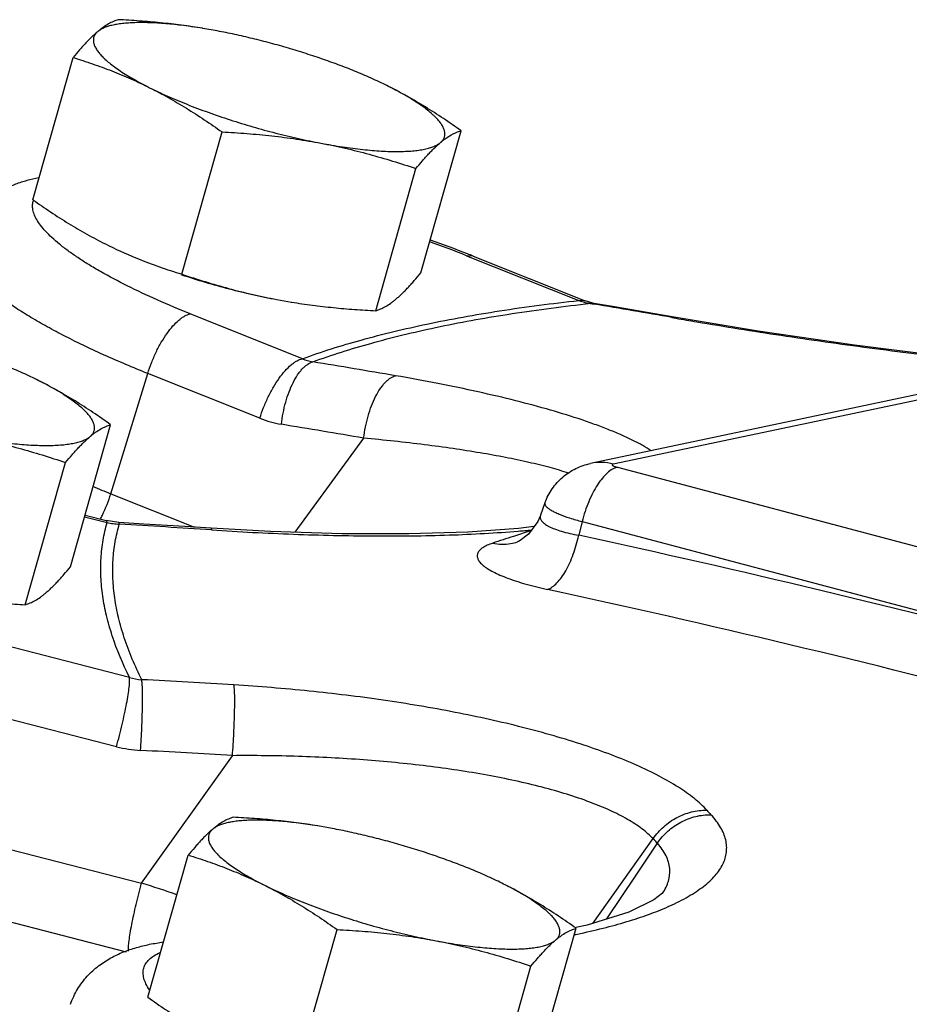
# Model space of a CAD drawing. Units: inches. Extents: x -57 to 58, y -40 to 56.
# Drawn here: x -33 to -32, y 47 to 49 of the extents above; entities that cross this region are included whole.
import ezdxf

# ---------------------------------------------------------------- set-up
doc = ezdxf.new("R2010")
doc.units = ezdxf.units.IN
doc.header["$LTSCALE"] = 1.21
doc.header["$MEASUREMENT"] = 0
doc.layers.get('0').update_dxf_attribs({"linetype": 'CONTINUOUS'})

msp = doc.modelspace()

# ---------------------------------------------------------------- linework, layer by layer
for p, q in [((-33.05738, 49.15147), (-33.05811, 49.15159)), ((-33.02754, 49.14621), (-33.05738, 49.15147)), ((-33.40671, 48.79902), (-33.32389, 49.09149)), ((-33.10053, 48.64593), (-33.01771, 48.9384)), ((-32.60881, 48.64847), (-32.52599, 48.94094)), ((-32.70158, 48.57066), (-32.61876, 48.86312)), ((-32.51442, 48.68389), (-32.28365, 48.59171)), ((-32.50116, 48.68305), (-32.51442, 48.68389)), ((-32.50116, 48.68305), (-32.27039, 48.59087)), ((-30.45833, 48.63566), (-32.2594, 48.25653)), ((-30.41175, 48.63433), (-32.21282, 48.25521)), ((-32.90517, 48.59375), (-32.87461, 48.58838)), ((-32.87539, 48.5885), (-32.87437, 48.58833)), ((-32.27039, 48.59087), (-32.28365, 48.59171)), ((-32.25461, 48.58612), (-32.27039, 48.59087)), ((-32.27039, 48.59086), (-32.27039, 48.59087)), ((-32.25201, 48.58564), (-32.26031, 48.58566)), ((-32.26031, 48.58566), (-32.25224, 48.5843)), ((-32.25201, 48.58564), (-32.25461, 48.58612)), ((-32.85223, 48.47203), (-33.08299, 48.56421)), ((-32.08361, 48.55666), (-32.13163, 48.56505)), ((-32.08361, 48.55666), (-32.09205, 48.5567)), ((-32.09205, 48.5567), (-32.08392, 48.55527)), ((-33.24647, 48.19417), (-33.17058, 48.44157)), ((-32.93981, 48.34939), (-33.17058, 48.44157)), ((-33.32962, 48.0438), (-33.2468, 48.33627)), ((-32.7263, 48.30857), (-32.868, 48.11484)), ((-33.42238, 47.96599), (-33.33956, 48.25845)), ((-32.20423, 48.24862), (-30.25602, 47.73215)), ((-33.24647, 48.19417), (-33.07428, 48.12539)), ((-32.35329, 48.17573), (-32.36267, 48.14988)), ((-33.30042, 48.14692), (-33.254, 48.13499)), ((-33.29946, 48.1503), (-33.256, 48.13913)), ((-32.36268, 48.14985), (-32.36271, 48.14979)), ((-33.256, 48.13913), (-33.254, 48.13499)), ((-33.23001, 48.13506), (-33.256, 48.13913)), ((-33.23001, 48.13506), (-33.229, 48.13167)), ((-33.04013, 48.12317), (-33.03908, 48.11978)), ((-32.37601, 48.1265), (-32.40792, 48.12264)), ((-32.27687, 48.13697), (-32.2839, 48.10885)), ((-32.27687, 48.13697), (-30.30316, 47.61374)), ((-32.38194, 48.1184), (-32.4183, 48.10657)), ((-32.40786, 48.09598), (-32.40976, 48.09513)), ((-32.40976, 48.09513), (-32.40974, 48.09513)), ((-32.40452, 48.09773), (-32.40786, 48.09598)), ((-33.20802, 47.81627), (-33.4688, 47.88328)), ((-33.23486, 47.67396), (-33.49563, 47.74097)), ((-33.18309, 47.39331), (-32.99623, 47.65545)), ((-32.82072, 47.51089), (-32.82145, 47.51101)), ((-32.79088, 47.50563), (-32.82072, 47.51089)), ((-33.56482, 47.4914), (-33.18309, 47.39331)), ((-32.2546, 47.3104), (-32.13075, 47.48481)), ((-32.16601, 47.40954), (-32.12208, 47.47543)), ((-33.17006, 47.15844), (-33.08724, 47.45091)), ((-32.22603, 47.3195), (-32.16601, 47.40954)), ((-32.11147, 47.37204), (-32.11145, 47.37206)), ((-33.59165, 47.34908), (-33.21462, 47.2522)), ((-32.86387, 47.00535), (-32.78105, 47.29782)), ((-32.37216, 47.00789), (-32.28934, 47.30036)), ((-32.46492, 46.93007), (-32.3821, 47.22254))]:
    msp.add_line(p, q)
for points in [[(-32.13163, 48.56505), (-32.20638, 48.57791), (-32.25201, 48.58564)], [(-31.3167, 48.45497), (-31.34978, 48.45759), (-31.52598, 48.47587), (-31.71624, 48.49971), (-31.91444, 48.52862), (-32.0836, 48.55666)], [(-32.36271, 48.14978), (-32.36821, 48.13718), (-32.38745, 48.11085), (-32.40452, 48.09773)], [(-33.04013, 48.12317), (-33.09428, 48.12668), (-33.17856, 48.13196), (-33.23001, 48.13506)], [(-32.40792, 48.12264), (-32.5118, 48.11526), (-32.63355, 48.11148), (-32.77021, 48.11178), (-32.91825, 48.11642), (-33.04013, 48.12317)], [(-32.11092, 47.37281), (-32.11123, 47.37247), (-32.12961, 47.35862), (-32.18094, 47.33386), (-32.26652, 47.3066), (-32.28963, 47.30175)]]:
    msp.add_lwpolyline(points)
for centre, radius, start, end in [((-33.3587, 46.56633), 2.27967, 68.26243, 70.30715), ((-33.40599, 46.41094), 2.44566, 68.57278, 70.47193), ((-32.8464, 49.53093), 0.92006, 243.44393, 247.72505), ((-32.82939, 49.57139), 0.96395, 247.70093, 247.94302), ((-33.32754, 46.61424), 2.22775, 68.22576, 68.54089), ((-32.24114, 48.70718), 0.12305, 249.7854, 255.94586), ((-32.24226, 48.70287), 0.1186, 255.9661, 261.24495), ((-31.82774, 44.58668), 4.0223, 96.17363, 96.31226), ((-36.3559, 24.28562), 24.64276, 80.036185, 80.414123), ((-30.56296, 57.26241), 8.83898, 260.091597, 260.374111), ((-32.81321, 48.5614), 0.09752, 246.41688, 259.47547), ((-36.83958, 24.10652), 24.68662, 80.254937, 80.655064), ((-32.86126, 48.54526), 0.21103, 248.14688, 260.63505), ((-36.88746, 24.07953), 24.58376, 80.254937, 80.655064), ((-32.34528, 50.45109), 2.43019, 247.27281, 248.23303), ((-33.54767, 48.28699), 0.31517, 334.29099, 342.87272), ((-33.52881, 48.2781), 0.29432, 332.4043, 334.25877), ((-33.22415, 48.26428), 0.13269, 257.00206, 262.43531), ((-33.22389, 48.26612), 0.13455, 262.42521, 267.82144), ((-35.08967, 16.88971), 31.29731, 86.243322, 86.591682), ((-29.51569, 39.24774), 9.32223, 108.141463, 108.417055), ((-32.58614, 50.25107), 2.14109, 274.75765, 275.50935), ((-37.38183, 24.60353), 24.0518, 72.897566, 77.762982), ((-32.4395, 48.1844), 0.0941, 279.49767, 288.4237), ((-37.4246, 24.58958), 23.952, 72.897566, 77.762982), ((-33.17245, 47.94196), 0.13062, 254.19796, 265.43364), ((-34.83283, 17.44036), 30.41618, 86.532286, 86.890359), ((-33.17139, 47.92106), 0.25512, 255.59571, 266.8951), ((-34.82832, 17.42147), 30.28945, 86.532286, 86.890359), ((-30.86009, 48.607), 1.57406, 222.51801, 222.97415), ((-30.9481, 48.5692), 1.60454, 222.518, 222.97415), ((-34.28458, 43.89802), 3.66474, 71.3115, 72.50848), ((-32.31253, 47.82539), 0.52546, 293.86339, 294.24813), ((-32.60352, 48.80396), 1.54819, 281.58665, 281.80962)]:
    msp.add_arc(centre, radius, start, end)
for points, knots in [([(-33.23113, 49.16931), (-33.23447, 49.16829), (-33.24135, 49.16576), (-33.25172, 49.16055), (-33.26051, 49.15492), (-33.26778, 49.14953), (-33.27151, 49.14652), (-33.27339, 49.14494)], [0, 0, 0, 0, 0.2131281, 0.4470623, 0.7076971, 0.8496784, 1, 1, 1, 1]), ([(-33.05811, 49.15159), (-33.07106, 49.15371), (-33.09021, 49.15651), (-33.11538, 49.15943), (-33.13323, 49.16113), (-33.15032, 49.16236), (-33.16659, 49.16313), (-33.18198, 49.16342), (-33.19644, 49.16324), (-33.20992, 49.16259), (-33.22236, 49.16147), (-33.23374, 49.15989), (-33.24399, 49.15785), (-33.25311, 49.15536), (-33.25991, 49.15285), (-33.26473, 49.15059), (-33.26886, 49.14832), (-33.2717, 49.14636), (-33.27339, 49.14494)], [0, 0, 0, 0, 0.1795564, 0.2647877, 0.346636, 0.4248543, 0.4992059, 0.5694691, 0.6354602, 0.6970165, 0.7540106, 0.8063573, 0.8540143, 0.8970208, 0.9354973, 0.9531131, 0.9696993, 1, 1, 1, 1]), ([(-33.05809, 49.15159), (-33.07235, 49.15393), (-33.10098, 49.15812), (-33.14415, 49.16306), (-33.18756, 49.16679), (-33.21659, 49.16857), (-33.23113, 49.16931)], [0, 0, 0, 0, 0.248978, 0.4986773, 0.749045, 1, 1, 1, 1]), ([(-33.27339, 49.14494), (-33.27539, 49.14327), (-33.27941, 49.13975), (-33.28543, 49.13413), (-33.29158, 49.12805), (-33.29784, 49.12151), (-33.30423, 49.11455), (-33.31302, 49.10458), (-33.31954, 49.09681), (-33.32389, 49.09149)], [0, 0, 0, 0, 0.1060063, 0.2177999, 0.3353194, 0.4583756, 0.5867163, 0.7200124, 1, 1, 1, 1]), ([(-33.27339, 49.14494), (-33.27504, 49.14355), (-33.27729, 49.14128), (-33.27961, 49.13785), (-33.28092, 49.13521), (-33.28184, 49.13245), (-33.28236, 49.12958), (-33.28249, 49.12661), (-33.28213, 49.12242), (-33.28095, 49.11811), (-33.2791, 49.11379), (-33.2773, 49.11036), (-33.27511, 49.10685), (-33.27254, 49.10325), (-33.2696, 49.09959), (-33.26628, 49.09585), (-33.2626, 49.09204), (-33.25706, 49.08673), (-33.2492, 49.07997), (-33.23861, 49.07184), (-33.22667, 49.06354), (-33.21342, 49.0551), (-33.19892, 49.04655), (-33.18324, 49.03793), (-33.17232, 49.0323), (-33.16668, 49.02948)], [0, 0, 0, 0, 0.0365877, 0.0536333, 0.0701528, 0.0864258, 0.1027494, 0.119419, 0.1367103, 0.1740522, 0.1945353, 0.2164013, 0.239757, 0.2646866, 0.2912524, 0.3194972, 0.3494505, 0.3811322, 0.4497064, 0.5252002, 0.6074934, 0.6963998, 0.7916838, 0.8930288, 1, 1, 1, 1]), ([(-32.74131, 49.06198), (-32.75226, 49.06647), (-32.77467, 49.07529), (-32.80912, 49.08778), (-32.84474, 49.09968), (-32.88115, 49.11087), (-32.91797, 49.12123), (-32.95483, 49.13065), (-32.99132, 49.13903), (-33.01555, 49.14395), (-33.02754, 49.14621)], [0, 0, 0, 0, 0.1187572, 0.2417764, 0.3678443, 0.49572, 0.6241377, 0.7518196, 0.8775446, 1, 1, 1, 1]), ([(-33.32389, 49.09149), (-33.31054, 49.08739), (-33.28389, 49.07874), (-33.24431, 49.06424), (-33.20512, 49.04796), (-33.17943, 49.03586), (-33.16668, 49.02948)], [0, 0, 0, 0, 0.2476924, 0.4966883, 0.7473438, 1, 1, 1, 1]), ([(-32.67497, 49.03203), (-32.68011, 49.0346), (-32.69066, 49.03973), (-32.71269, 49.04991), (-32.72971, 49.05722), (-32.74131, 49.06198)], [0, 0, 0, 0, 0.2369365, 0.4831422, 1, 1, 1, 1]), ([(-33.16668, 49.02948), (-33.15382, 49.02306), (-33.12829, 49.00953), (-33.09078, 48.98744), (-33.05387, 48.96369), (-33.02971, 48.94696), (-33.01771, 48.9384)], [0, 0, 0, 0, 0.2467332, 0.4957225, 0.7468821, 1, 1, 1, 1]), ([(-33.16668, 49.02948), (-33.16076, 49.02652), (-33.14859, 49.02063), (-33.12976, 49.01202), (-33.11004, 49.00349), (-33.08231, 48.99212), (-33.04604, 48.97841), (-33.00094, 48.96303), (-32.95447, 48.94878), (-32.90744, 48.93592), (-32.86818, 48.92646), (-32.83709, 48.91978), (-32.82173, 48.91674), (-32.81411, 48.9153)], [0, 0, 0, 0, 0.0534232, 0.1092055, 0.1670981, 0.2268685, 0.3511267, 0.4800232, 0.6114824, 0.7433755, 0.8735878, 0.9374155, 1, 1, 1, 1]), ([(-32.52599, 48.94094), (-32.538, 48.9495), (-32.56216, 48.96623), (-32.59907, 48.98999), (-32.63658, 49.01207), (-32.66211, 49.0256), (-32.67497, 49.03203)], [0, 0, 0, 0, 0.253118, 0.5042776, 0.7532669, 1, 1, 1, 1]), ([(-32.56826, 48.91657), (-32.5666, 48.91796), (-32.56436, 48.92023), (-32.56204, 48.92367), (-32.56073, 48.92631), (-32.55981, 48.92906), (-32.55929, 48.93193), (-32.55916, 48.9349), (-32.55952, 48.93909), (-32.5607, 48.9434), (-32.56255, 48.94772), (-32.56435, 48.95115), (-32.56654, 48.95466), (-32.56911, 48.95826), (-32.57205, 48.96192), (-32.57537, 48.96566), (-32.57905, 48.96947), (-32.58459, 48.97478), (-32.59245, 48.98154), (-32.60304, 48.98967), (-32.61498, 48.99797), (-32.62823, 49.00641), (-32.64273, 49.01496), (-32.65841, 49.02358), (-32.66933, 49.02921), (-32.67497, 49.03203)], [0, 0, 0, 0, 0.0365877, 0.0536333, 0.0701528, 0.0864258, 0.1027494, 0.119419, 0.1367103, 0.1740522, 0.1945353, 0.2164013, 0.239757, 0.2646866, 0.2912524, 0.3194972, 0.3494505, 0.3811322, 0.4497064, 0.5252002, 0.6074934, 0.6963998, 0.7916838, 0.8930288, 1, 1, 1, 1]), ([(-33.01771, 48.9384), (-33.00056, 48.93753), (-32.96634, 48.93537), (-32.9152, 48.93061), (-32.86443, 48.92409), (-32.83082, 48.91845), (-32.81411, 48.9153)], [0, 0, 0, 0, 0.251162, 0.5016112, 0.7512454, 1, 1, 1, 1]), ([(-32.56826, 48.91657), (-32.56637, 48.91815), (-32.56265, 48.92116), (-32.55537, 48.92655), (-32.54659, 48.93219), (-32.53621, 48.93739), (-32.52933, 48.93992), (-32.52599, 48.94094)], [0, 0, 0, 0, 0.1503216, 0.2923029, 0.5529377, 0.7868719, 1, 1, 1, 1]), ([(-32.81411, 48.9153), (-32.80667, 48.9139), (-32.79197, 48.91125), (-32.77018, 48.90775), (-32.74903, 48.90476), (-32.72863, 48.90232), (-32.70904, 48.90042), (-32.69036, 48.89908), (-32.67267, 48.89829), (-32.65604, 48.89808), (-32.64054, 48.89842), (-32.62623, 48.89933), (-32.61318, 48.90079), (-32.60314, 48.90251), (-32.5958, 48.90419), (-32.59079, 48.90555), (-32.58613, 48.90705), (-32.58183, 48.90868), (-32.57789, 48.91044), (-32.57328, 48.91287), (-32.57012, 48.91501), (-32.56826, 48.91657)], [0, 0, 0, 0, 0.0907578, 0.179055, 0.264476, 0.3466804, 0.4253727, 0.5002685, 0.5710966, 0.6376077, 0.699597, 0.7568868, 0.809352, 0.8569146, 0.8788584, 0.8995869, 0.9191161, 0.9374701, 0.9546835, 0.9708036, 1, 1, 1, 1]), ([(-32.81411, 48.9153), (-32.79747, 48.91216), (-32.76435, 48.90522), (-32.7152, 48.89288), (-32.66667, 48.87884), (-32.63467, 48.86849), (-32.61876, 48.86312)], [0, 0, 0, 0, 0.2511583, 0.5014725, 0.7510453, 1, 1, 1, 1]), ([(-32.61876, 48.86312), (-32.6144, 48.86844), (-32.60788, 48.87621), (-32.59909, 48.88618), (-32.59271, 48.89314), (-32.58644, 48.89968), (-32.5803, 48.90577), (-32.57428, 48.91138), (-32.57025, 48.9149), (-32.56826, 48.91657)], [0, 0, 0, 0, 0.2799876, 0.4132837, 0.5416244, 0.6646806, 0.7822001, 0.8939937, 1, 1, 1, 1]), ([(-33.55697, 48.72154), (-33.55371, 48.73097), (-33.54747, 48.74462), (-33.53696, 48.76135), (-33.52544, 48.7766), (-33.50916, 48.79317), (-33.48757, 48.80927), (-33.46511, 48.82199), (-33.44214, 48.83181), (-33.41873, 48.83926), (-33.40287, 48.84307), (-33.39488, 48.84473)], [0, 0, 0, 0, 0.1403049, 0.2095274, 0.2775269, 0.408773, 0.5345846, 0.6549093, 0.7708968, 0.8852281, 1, 1, 1, 1]), ([(-33.40713, 48.78061), (-33.40752, 48.78345), (-33.40775, 48.78909), (-33.40668, 48.79465), (-33.40584, 48.79726)], [0, 0, 0, 0, 0.5106448, 1, 1, 1, 1]), ([(-33.40671, 48.79902), (-33.3947, 48.79046), (-33.37055, 48.77373), (-33.33363, 48.74998), (-33.29612, 48.7279), (-33.27059, 48.71437), (-33.25774, 48.70794)], [0, 0, 0, 0, 0.253118, 0.5042776, 0.7532669, 1, 1, 1, 1]), ([(-33.08299, 48.56421), (-33.1058, 48.57332), (-33.14948, 48.59166), (-33.21111, 48.62056), (-33.25793, 48.64533), (-33.29151, 48.66514), (-33.31382, 48.67937), (-33.33394, 48.69337), (-33.35177, 48.70706), (-33.36725, 48.7204), (-33.38031, 48.73333), (-33.3909, 48.7458), (-33.39899, 48.75778), (-33.40454, 48.76924), (-33.40662, 48.77694), (-33.40713, 48.78061)], [0, 0, 0, 0, 0.1846011, 0.3559404, 0.5114329, 0.5825408, 0.6488998, 0.7103199, 0.7666524, 0.8178109, 0.8637755, 0.9046368, 0.9406168, 0.9721569, 1, 1, 1, 1]), ([(-33.17058, 48.44157), (-33.20072, 48.45361), (-33.2581, 48.47783), (-33.32673, 48.51057), (-33.37658, 48.53704), (-33.41007, 48.55621), (-33.44052, 48.57516), (-33.46778, 48.59377), (-33.4917, 48.61196), (-33.51218, 48.62962), (-33.52911, 48.64668), (-33.54243, 48.66307), (-33.55206, 48.67874), (-33.55796, 48.69368), (-33.55964, 48.70579), (-33.55886, 48.71474), (-33.55783, 48.71896), (-33.55715, 48.721)], [0, 0, 0, 0, 0.1953257, 0.3747182, 0.457399, 0.5349057, 0.6069207, 0.67318, 0.733478, 0.7876947, 0.8358085, 0.8779567, 0.9144858, 0.9460954, 0.9739719, 0.9870901, 1, 1, 1, 1]), ([(-33.19138, 48.67799), (-33.17645, 48.67194), (-33.14637, 48.66062), (-33.11583, 48.65064), (-33.10053, 48.64593)], [0, 0, 0, 0, 0.5015591, 1, 1, 1, 1]), ([(-32.65931, 48.59502), (-32.65732, 48.5967), (-32.65329, 48.60021), (-32.64727, 48.60583), (-32.64113, 48.61192), (-32.63486, 48.61845), (-32.62848, 48.62541), (-32.61968, 48.63538), (-32.61317, 48.64316), (-32.60881, 48.64847)], [0, 0, 0, 0, 0.1060063, 0.2177999, 0.3353194, 0.4583756, 0.5867163, 0.7200124, 1, 1, 1, 1]), ([(-33.10109, 48.64472), (-33.08492, 48.63937), (-33.0523, 48.62919), (-33.00305, 48.61553), (-32.96188, 48.60551), (-32.92927, 48.59846), (-32.91316, 48.59526), (-32.90517, 48.59375)], [0, 0, 0, 0, 0.2522283, 0.5059577, 0.7567019, 0.8795892, 1, 1, 1, 1]), ([(-33.10053, 48.64593), (-33.08462, 48.64056), (-33.05261, 48.63021), (-33.00408, 48.61617), (-32.95493, 48.60384), (-32.92182, 48.59689), (-32.90517, 48.59375)], [0, 0, 0, 0, 0.2489547, 0.4985275, 0.7488417, 1, 1, 1, 1]), ([(-32.87461, 48.58837), (-32.86036, 48.58604), (-32.83173, 48.58184), (-32.78855, 48.5769), (-32.74514, 48.57317), (-32.71611, 48.57139), (-32.70158, 48.57066)], [0, 0, 0, 0, 0.248978, 0.4986773, 0.749045, 1, 1, 1, 1]), ([(-32.85223, 48.47203), (-32.81255, 48.48643), (-32.72791, 48.51299), (-32.59242, 48.54543), (-32.44286, 48.57224), (-32.33819, 48.58577), (-32.28365, 48.59171)], [0, 0, 0, 0, 0.2174929, 0.4565004, 0.7173327, 1, 1, 1, 1]), ([(-32.70158, 48.57066), (-32.69824, 48.57167), (-32.69135, 48.57421), (-32.68098, 48.57941), (-32.67219, 48.58505), (-32.66492, 48.59044), (-32.6612, 48.59344), (-32.65931, 48.59502)], [0, 0, 0, 0, 0.2131281, 0.4470623, 0.7076971, 0.8496784, 1, 1, 1, 1]), ([(-32.83103, 48.46552), (-32.79185, 48.4798), (-32.70831, 48.50615), (-32.57461, 48.5384), (-32.42704, 48.56511), (-32.32379, 48.57865), (-32.26998, 48.5846)], [0, 0, 0, 0, 0.2176267, 0.4566751, 0.7174582, 1, 1, 1, 1]), ([(-33.17058, 48.44157), (-33.16828, 48.44907), (-33.16306, 48.46393), (-33.15373, 48.4854), (-33.14305, 48.50553), (-33.13148, 48.52361), (-33.11937, 48.53901), (-33.10882, 48.5496), (-33.10038, 48.55614), (-33.09285, 48.56088), (-33.08691, 48.56338), (-33.08299, 48.56421)], [0, 0, 0, 0, 0.1512764, 0.3034926, 0.4512944, 0.5904063, 0.717096, 0.8284734, 0.8778168, 0.9227991, 1, 1, 1, 1]), ([(-32.04097, 48.54788), (-31.98321, 48.53808), (-31.86502, 48.5192), (-31.6852, 48.49375), (-31.50292, 48.47139), (-31.381, 48.459), (-31.32064, 48.45366)], [0, 0, 0, 0, 0.2418623, 0.4941085, 0.7497918, 1, 1, 1, 1]), ([(-32.93981, 48.34939), (-32.93751, 48.35688), (-32.9323, 48.37175), (-32.92296, 48.39322), (-32.91229, 48.41335), (-32.90071, 48.43143), (-32.88861, 48.44682), (-32.87805, 48.45741), (-32.86961, 48.46396), (-32.86209, 48.4687), (-32.85615, 48.4712), (-32.85223, 48.47203)], [0, 0, 0, 0, 0.1512764, 0.3034926, 0.4512943, 0.5904063, 0.717096, 0.8284734, 0.8778168, 0.9227991, 1, 1, 1, 1]), ([(-32.8956, 48.33704), (-32.89472, 48.34476), (-32.89233, 48.36009), (-32.88706, 48.38241), (-32.88021, 48.40336), (-32.87205, 48.42223), (-32.86414, 48.43613), (-32.85731, 48.4456), (-32.85221, 48.45158), (-32.847, 48.45662), (-32.84028, 48.46177), (-32.83475, 48.46454), (-32.83103, 48.46552)], [0, 0, 0, 0, 0.1557642, 0.3103985, 0.4587454, 0.5968762, 0.721522, 0.7780873, 0.8305279, 0.8787732, 0.9229324, 1, 1, 1, 1]), ([(-33.39577, 48.42736), (-33.40091, 48.42993), (-33.41146, 48.43506), (-33.43349, 48.44524), (-33.45051, 48.45255), (-33.46212, 48.45731)], [0, 0, 0, 0, 0.2369365, 0.4831422, 1, 1, 1, 1]), ([(-33.2468, 48.33627), (-33.2588, 48.34483), (-33.28296, 48.36156), (-33.31987, 48.38532), (-33.35738, 48.4074), (-33.38291, 48.42093), (-33.39577, 48.42736)], [0, 0, 0, 0, 0.253118, 0.5042776, 0.7532669, 1, 1, 1, 1]), ([(-33.28906, 48.3119), (-33.28741, 48.31329), (-33.28516, 48.31556), (-33.28284, 48.319), (-33.28153, 48.32164), (-33.28062, 48.32439), (-33.28009, 48.32726), (-33.27996, 48.33023), (-33.28032, 48.33442), (-33.2815, 48.33873), (-33.28335, 48.34305), (-33.28516, 48.34648), (-33.28735, 48.34999), (-33.28991, 48.35359), (-33.29285, 48.35725), (-33.29617, 48.36099), (-33.29985, 48.3648), (-33.3054, 48.37011), (-33.31325, 48.37687), (-33.32384, 48.385), (-33.33579, 48.3933), (-33.34903, 48.40174), (-33.36353, 48.41029), (-33.37922, 48.41891), (-33.39013, 48.42454), (-33.39577, 48.42736)], [0, 0, 0, 0, 0.0365877, 0.0536333, 0.0701528, 0.0864258, 0.1027494, 0.119419, 0.1367103, 0.1740522, 0.1945353, 0.2164013, 0.239757, 0.2646866, 0.2912524, 0.3194972, 0.3494505, 0.3811322, 0.4497064, 0.5252002, 0.6074934, 0.6963998, 0.7916838, 0.8930288, 1, 1, 1, 1]), ([(-32.7263, 48.30857), (-32.72537, 48.31629), (-32.7229, 48.33161), (-32.7175, 48.3539), (-32.71052, 48.37484), (-32.70226, 48.39369), (-32.69428, 48.40757), (-32.6874, 48.41703), (-32.68227, 48.42301), (-32.67703, 48.42804), (-32.67029, 48.43318), (-32.66474, 48.43595), (-32.66101, 48.43693)], [0, 0, 0, 0, 0.1555829, 0.3101066, 0.4584132, 0.5965669, 0.7212862, 0.7779008, 0.8303943, 0.8786914, 0.922895, 1, 1, 1, 1]), ([(-32.1344, 48.28236), (-32.14017, 48.28616), (-32.15264, 48.29368), (-32.17294, 48.30437), (-32.1957, 48.315), (-32.2208, 48.32555), (-32.24811, 48.33599), (-32.28842, 48.35011), (-32.34353, 48.36714), (-32.41488, 48.38627), (-32.49229, 48.40445), (-32.57495, 48.42154), (-32.63184, 48.43192), (-32.66101, 48.43693)], [0, 0, 0, 0, 0.0375424, 0.0791634, 0.1247513, 0.1741578, 0.227216, 0.2837468, 0.4064775, 0.5408755, 0.6854973, 0.8389706, 1, 1, 1, 1]), ([(-33.28906, 48.3119), (-33.28717, 48.31348), (-33.28345, 48.31649), (-33.27618, 48.32188), (-33.26739, 48.32752), (-33.25702, 48.33272), (-33.25013, 48.33525), (-33.2468, 48.33627)], [0, 0, 0, 0, 0.1503216, 0.2923029, 0.5529377, 0.7868719, 1, 1, 1, 1]), ([(-33.53492, 48.31063), (-33.52748, 48.30923), (-33.51277, 48.30658), (-33.49098, 48.30308), (-33.46984, 48.30009), (-33.44943, 48.29765), (-33.42985, 48.29575), (-33.41117, 48.29441), (-33.39347, 48.29363), (-33.37684, 48.29341), (-33.36134, 48.29375), (-33.34703, 48.29466), (-33.33398, 48.29612), (-33.32394, 48.29784), (-33.3166, 48.29952), (-33.31159, 48.30088), (-33.30693, 48.30238), (-33.30263, 48.30401), (-33.29869, 48.30577), (-33.29408, 48.3082), (-33.29093, 48.31034), (-33.28906, 48.3119)], [0, 0, 0, 0, 0.0907578, 0.179055, 0.264476, 0.3466804, 0.4253727, 0.5002685, 0.5710966, 0.6376077, 0.699597, 0.7568868, 0.809352, 0.8569146, 0.8788584, 0.8995869, 0.9191161, 0.9374701, 0.9546835, 0.9708036, 1, 1, 1, 1]), ([(-33.53492, 48.31063), (-33.51827, 48.30749), (-33.48515, 48.30055), (-33.436, 48.28822), (-33.38747, 48.27417), (-33.35547, 48.26383), (-33.33956, 48.25845)], [0, 0, 0, 0, 0.2511583, 0.5014725, 0.7510453, 1, 1, 1, 1]), ([(-33.33956, 48.25845), (-33.33521, 48.26377), (-33.32869, 48.27154), (-33.31989, 48.28151), (-33.31351, 48.28847), (-33.30724, 48.29501), (-33.3011, 48.3011), (-33.29508, 48.30671), (-33.29105, 48.31023), (-33.28906, 48.3119)], [0, 0, 0, 0, 0.2799876, 0.4132837, 0.5416244, 0.6646806, 0.7822001, 0.8939937, 1, 1, 1, 1]), ([(-32.30388, 48.23648), (-32.31668, 48.24063), (-32.34403, 48.24857), (-32.38763, 48.25923), (-32.43567, 48.26926), (-32.48767, 48.27863), (-32.54318, 48.28729), (-32.62301, 48.29808), (-32.68445, 48.30468), (-32.7263, 48.30857)], [0, 0, 0, 0, 0.0940729, 0.1989639, 0.3136149, 0.4370098, 0.568197, 0.7062942, 1, 1, 1, 1]), ([(-32.35328, 48.17573), (-32.3496, 48.18587), (-32.33958, 48.20527), (-32.31768, 48.2295), (-32.29043, 48.24735), (-32.26987, 48.25433), (-32.2594, 48.25653)], [0, 0, 0, 0, 0.2507403, 0.5011677, 0.7511766, 1, 1, 1, 1]), ([(-32.20423, 48.24862), (-32.20775, 48.24788), (-32.21515, 48.24481), (-32.22556, 48.23709), (-32.23588, 48.22617), (-32.24588, 48.21236), (-32.25526, 48.19603), (-32.26377, 48.17767), (-32.27112, 48.15781), (-32.27512, 48.144), (-32.27687, 48.13697)], [0, 0, 0, 0, 0.07821, 0.1710329, 0.2797027, 0.4034783, 0.5404999, 0.6880176, 0.8426799, 1, 1, 1, 1]), ([(-32.21282, 48.25521), (-32.22041, 48.25722), (-32.23603, 48.25951), (-32.25178, 48.25814), (-32.2594, 48.25653)], [0, 0, 0, 0, 0.5022031, 1, 1, 1, 1]), ([(-32.21282, 48.25521), (-32.2133, 48.2551), (-32.21397, 48.25493), (-32.21467, 48.2545), (-32.21496, 48.25415), (-32.21504, 48.25374), (-32.21488, 48.25331), (-32.21454, 48.25289), (-32.21402, 48.25244), (-32.21333, 48.25198), (-32.21209, 48.2513), (-32.21013, 48.25046), (-32.20737, 48.2495), (-32.20532, 48.24891), (-32.20423, 48.24862)], [0, 0, 0, 0, 0.0996416, 0.1349615, 0.1626918, 0.1873427, 0.2150342, 0.2502627, 0.2950925, 0.350202, 0.4157148, 0.5767255, 0.7739694, 1, 1, 1, 1]), ([(-32.35329, 48.17573), (-32.35351, 48.17513), (-32.35372, 48.17379), (-32.35325, 48.1717), (-32.35207, 48.16957), (-32.35094, 48.16823), (-32.35028, 48.16755)], [0, 0, 0, 0, 0.2077937, 0.4299152, 0.6891774, 1, 1, 1, 1]), ([(-32.35028, 48.16755), (-32.34901, 48.16623), (-32.3458, 48.16359), (-32.33998, 48.1599), (-32.33264, 48.15609), (-32.32019, 48.15058), (-32.30151, 48.1439), (-32.28555, 48.13927), (-32.27687, 48.13697)], [0, 0, 0, 0, 0.0686246, 0.1545556, 0.2578803, 0.3779599, 0.6640141, 1, 1, 1, 1]), ([(-32.36271, 48.14978), (-32.36303, 48.14888), (-32.36345, 48.14699), (-32.36322, 48.14404), (-32.36214, 48.14111), (-32.36026, 48.1382), (-32.3576, 48.13533), (-32.35418, 48.1325), (-32.35002, 48.12971), (-32.34315, 48.12587), (-32.3328, 48.12138), (-32.31844, 48.11661), (-32.30188, 48.11232), (-32.29009, 48.10995), (-32.2839, 48.10885)], [0, 0, 0, 0, 0.0300669, 0.0599758, 0.0918865, 0.1275583, 0.1682139, 0.2145914, 0.2670739, 0.3258304, 0.4619147, 0.6215175, 0.8020171, 1, 1, 1, 1]), ([(-33.20802, 47.81627), (-33.22176, 47.84398), (-33.23947, 47.88588), (-33.25572, 47.94267), (-33.2636, 47.98324), (-33.26744, 48.02282), (-33.26723, 48.06136), (-33.26298, 48.09883), (-33.25743, 48.12312), (-33.254, 48.13499)], [0, 0, 0, 0, 0.2815754, 0.4122849, 0.5372335, 0.657352, 0.7737137, 0.8875055, 1, 1, 1, 1]), ([(-33.18285, 47.81175), (-33.19672, 47.83957), (-33.21459, 47.88164), (-33.23098, 47.93867), (-33.2389, 47.97941), (-33.24274, 48.01914), (-33.24248, 48.05782), (-33.23813, 48.09541), (-33.23248, 48.11977), (-33.229, 48.13167)], [0, 0, 0, 0, 0.2818283, 0.4125687, 0.5374973, 0.657559, 0.7738442, 0.88756, 1, 1, 1, 1]), ([(-33.03908, 48.11978), (-32.98287, 48.11609), (-32.87189, 48.1103), (-32.7344, 48.10714), (-32.62775, 48.10743), (-32.55154, 48.10909), (-32.47876, 48.11223), (-32.43149, 48.11544), (-32.40856, 48.11736)], [0, 0, 0, 0, 0.267816, 0.5282408, 0.6537016, 0.7748072, 0.8905808, 1, 1, 1, 1]), ([(-32.34782, 47.99737), (-32.34447, 47.99863), (-32.33762, 48.00255), (-32.32814, 48.011), (-32.31886, 48.02228), (-32.31007, 48.0361), (-32.30193, 48.05212), (-32.29471, 48.06992), (-32.28857, 48.08898), (-32.28531, 48.10216), (-32.2839, 48.10885)], [0, 0, 0, 0, 0.0810195, 0.1764378, 0.2865905, 0.410619, 0.5467605, 0.6927687, 0.84524, 1, 1, 1, 1]), ([(-32.46087, 48.09251), (-32.46472, 48.09123), (-32.47168, 48.08859), (-32.47959, 48.08441), (-32.48458, 48.08076), (-32.4883, 48.07732), (-32.49106, 48.07346), (-32.4924, 48.0693), (-32.49269, 48.0662), (-32.49229, 48.06304), (-32.49122, 48.05984), (-32.4895, 48.05661), (-32.48616, 48.05204), (-32.48021, 48.04632), (-32.47099, 48.03974), (-32.4594, 48.03317), (-32.44554, 48.02665), (-32.42954, 48.02026), (-32.41156, 48.01406), (-32.38425, 48.00585), (-32.36271, 48.0006), (-32.34782, 47.99737)], [0, 0, 0, 0, 0.0579363, 0.1064102, 0.1272926, 0.1461469, 0.1788249, 0.1936449, 0.2081782, 0.2230622, 0.2388931, 0.2561584, 0.2752224, 0.3196579, 0.3734314, 0.4369019, 0.5099742, 0.5922744, 0.6832124, 0.7820626, 1, 1, 1, 1]), ([(-32.46087, 48.09251), (-32.45479, 48.09121), (-32.44244, 48.08974), (-32.43003, 48.09058), (-32.42397, 48.09159)], [0, 0, 0, 0, 0.5030409, 1, 1, 1, 1]), ([(-33.38011, 47.99035), (-33.37812, 47.99203), (-33.37409, 47.99554), (-33.36808, 48.00116), (-33.36193, 48.00725), (-33.35566, 48.01378), (-33.34928, 48.02074), (-33.34049, 48.03071), (-33.33397, 48.03849), (-33.32962, 48.0438)], [0, 0, 0, 0, 0.1060063, 0.2177999, 0.3353194, 0.4583756, 0.5867163, 0.7200124, 1, 1, 1, 1]), ([(-33.59541, 47.9837), (-33.58116, 47.98137), (-33.55253, 47.97718), (-33.50936, 47.97223), (-33.46595, 47.9685), (-33.43692, 47.96672), (-33.42238, 47.96599)], [0, 0, 0, 0, 0.248978, 0.4986773, 0.749045, 1, 1, 1, 1]), ([(-33.42238, 47.96599), (-33.41904, 47.967), (-33.41216, 47.96954), (-33.40178, 47.97474), (-33.393, 47.98038), (-33.38572, 47.98577), (-33.382, 47.98877), (-33.38011, 47.99035)], [0, 0, 0, 0, 0.2131281, 0.4470623, 0.7076971, 0.8496784, 1, 1, 1, 1]), ([(-33.23486, 47.67396), (-33.23066, 47.68911), (-33.22486, 47.71168), (-33.21819, 47.74125), (-33.21405, 47.76164), (-33.21086, 47.77979), (-33.20896, 47.79323), (-33.20807, 47.80239), (-33.20773, 47.80789), (-33.20768, 47.81242), (-33.20786, 47.81511), (-33.20802, 47.81627)], [0, 0, 0, 0, 0.3247713, 0.4812541, 0.6261448, 0.7544514, 0.8618428, 0.9064524, 0.9445169, 0.9757679, 1, 1, 1, 1]), ([(-33.18521, 47.66631), (-33.18417, 47.68179), (-33.1829, 47.7048), (-33.18177, 47.73482), (-33.18127, 47.75558), (-33.1811, 47.77411), (-33.18128, 47.78977), (-33.18172, 47.80076), (-33.1823, 47.8077), (-33.18265, 47.81052), (-33.18285, 47.81175)], [0, 0, 0, 0, 0.3196956, 0.4746698, 0.6189648, 0.7476884, 0.856529, 0.9415848, 0.9742792, 1, 1, 1, 1]), ([(-32.99623, 47.65545), (-32.99509, 47.67093), (-32.99367, 47.69392), (-32.99237, 47.72393), (-32.99174, 47.74469), (-32.99148, 47.76322), (-32.99158, 47.77887), (-32.99198, 47.78986), (-32.99253, 47.7968), (-32.99288, 47.79961), (-32.99308, 47.80085)], [0, 0, 0, 0, 0.3197501, 0.4747347, 0.6190294, 0.7477433, 0.8565667, 0.9416015, 0.9742862, 1, 1, 1, 1]), ([(-32.02028, 47.54322), (-32.02407, 47.54736), (-32.03236, 47.5556), (-32.05147, 47.572), (-32.08008, 47.59209), (-32.11995, 47.61481), (-32.166, 47.63681), (-32.21766, 47.65789), (-32.27431, 47.6779), (-32.33536, 47.69671), (-32.40017, 47.71421), (-32.4682, 47.73033), (-32.56353, 47.75013), (-32.68713, 47.77086), (-32.83887, 47.78943), (-32.9415, 47.79772), (-32.99308, 47.80085)], [0, 0, 0, 0, 0.0164897, 0.0343033, 0.0739566, 0.1189537, 0.1690358, 0.2238161, 0.2828195, 0.3455363, 0.4114538, 0.4800736, 0.5509207, 0.6975441, 0.8481535, 1, 1, 1, 1]), ([(-32.13076, 47.48481), (-32.13412, 47.48837), (-32.14151, 47.49541), (-32.15869, 47.50925), (-32.18456, 47.52581), (-32.22067, 47.54397), (-32.26238, 47.561), (-32.30908, 47.57675), (-32.36014, 47.59116), (-32.41496, 47.60414), (-32.47296, 47.61566), (-32.53358, 47.62571), (-32.6182, 47.63727), (-32.72741, 47.64786), (-32.86099, 47.65483), (-32.95103, 47.65584), (-32.99623, 47.65545)], [0, 0, 0, 0, 0.0163817, 0.0341195, 0.0737479, 0.1188983, 0.1692694, 0.2244066, 0.2837672, 0.346785, 0.4129086, 0.4816205, 0.5524412, 0.6987061, 0.8487187, 1, 1, 1, 1]), ([(-32.13075, 47.48481), (-32.12455, 47.49382), (-32.11351, 47.50626), (-32.0963, 47.51985), (-32.08226, 47.5284), (-32.06739, 47.53515), (-32.04693, 47.54152), (-32.03084, 47.54341), (-32.02028, 47.54322)], [0, 0, 0, 0, 0.2526167, 0.3794838, 0.5057593, 0.6312587, 0.7558367, 1, 1, 1, 1]), ([(-32.12208, 47.47543), (-32.11588, 47.48444), (-32.10486, 47.4969), (-32.08767, 47.51052), (-32.07366, 47.51909), (-32.05881, 47.52586), (-32.03838, 47.53227), (-32.02232, 47.53419), (-32.01177, 47.53402)], [0, 0, 0, 0, 0.252796, 0.3797227, 0.5060274, 0.63152, 0.7560513, 1, 1, 1, 1]), ([(-32.09673, 47.3463), (-32.08369, 47.35217), (-32.06504, 47.36149), (-32.04215, 47.37561), (-32.02732, 47.38622), (-32.01434, 47.39717), (-32.00327, 47.40846), (-31.9942, 47.42008), (-31.98718, 47.43203), (-31.98229, 47.44428), (-31.97962, 47.45681), (-31.97923, 47.46956), (-31.98115, 47.48246), (-31.98541, 47.49545), (-31.99198, 47.50849), (-32.00082, 47.52154), (-32.0079, 47.52986), (-32.01177, 47.53402)], [0, 0, 0, 0, 0.1693039, 0.2462432, 0.3180591, 0.3848886, 0.4469959, 0.5048166, 0.5589975, 0.6104269, 0.66025, 0.709815, 0.7605544, 0.8138662, 0.870968, 0.9327823, 1, 1, 1, 1]), ([(-32.99448, 47.52873), (-32.99781, 47.52771), (-33.0047, 47.52518), (-33.01507, 47.51997), (-33.02386, 47.51434), (-33.03113, 47.50895), (-33.03486, 47.50594), (-33.03674, 47.50436)], [0, 0, 0, 0, 0.2131281, 0.4470623, 0.7076971, 0.8496784, 1, 1, 1, 1]), ([(-32.82145, 47.51101), (-32.83441, 47.51313), (-32.85356, 47.51593), (-32.87873, 47.51885), (-32.89658, 47.52055), (-32.91367, 47.52178), (-32.92994, 47.52254), (-32.94533, 47.52284), (-32.95979, 47.52266), (-32.97327, 47.52201), (-32.98571, 47.52089), (-32.99708, 47.51931), (-33.00734, 47.51727), (-33.01646, 47.51478), (-33.02326, 47.51227), (-33.02807, 47.51001), (-33.03221, 47.50774), (-33.03504, 47.50578), (-33.03674, 47.50436)], [0, 0, 0, 0, 0.1795564, 0.2647877, 0.346636, 0.4248543, 0.4992059, 0.5694691, 0.6354602, 0.6970165, 0.7540106, 0.8063573, 0.8540143, 0.8970208, 0.9354973, 0.9531131, 0.9696993, 1, 1, 1, 1]), ([(-32.82144, 47.51101), (-32.83569, 47.51334), (-32.86432, 47.51754), (-32.9075, 47.52248), (-32.95091, 47.52621), (-32.97994, 47.52799), (-32.99448, 47.52873)], [0, 0, 0, 0, 0.248978, 0.4986773, 0.749045, 1, 1, 1, 1]), ([(-33.03674, 47.50436), (-33.03873, 47.50269), (-33.04276, 47.49917), (-33.04878, 47.49355), (-33.05492, 47.48747), (-33.06119, 47.48093), (-33.06757, 47.47397), (-33.07637, 47.464), (-33.08289, 47.45623), (-33.08724, 47.45091)], [0, 0, 0, 0, 0.1060063, 0.2177999, 0.3353194, 0.4583756, 0.5867163, 0.7200124, 1, 1, 1, 1]), ([(-33.03674, 47.50436), (-33.03839, 47.50297), (-33.04064, 47.5007), (-33.04296, 47.49726), (-33.04427, 47.49462), (-33.04518, 47.49187), (-33.04571, 47.489), (-33.04584, 47.48603), (-33.04548, 47.48184), (-33.0443, 47.47753), (-33.04245, 47.47321), (-33.04064, 47.46978), (-33.03845, 47.46626), (-33.03589, 47.46267), (-33.03295, 47.45901), (-33.02963, 47.45526), (-33.02595, 47.45145), (-33.0204, 47.44615), (-33.01255, 47.43939), (-33.00196, 47.43126), (-32.99001, 47.42296), (-32.97677, 47.41452), (-32.96227, 47.40596), (-32.94658, 47.39734), (-32.93567, 47.39172), (-32.93003, 47.3889)], [0, 0, 0, 0, 0.0365877, 0.0536333, 0.0701528, 0.0864258, 0.1027494, 0.119419, 0.1367103, 0.1740522, 0.1945353, 0.2164013, 0.239757, 0.2646866, 0.2912524, 0.3194972, 0.3494505, 0.3811322, 0.4497064, 0.5252002, 0.6074934, 0.6963998, 0.7916838, 0.8930288, 1, 1, 1, 1]), ([(-32.50466, 47.4214), (-32.51561, 47.42589), (-32.53802, 47.43471), (-32.57247, 47.4472), (-32.60809, 47.4591), (-32.6445, 47.47029), (-32.68132, 47.48064), (-32.71817, 47.49007), (-32.75467, 47.49845), (-32.7789, 47.50337), (-32.79088, 47.50563)], [0, 0, 0, 0, 0.1187572, 0.2417764, 0.3678443, 0.49572, 0.6241377, 0.7518196, 0.8775446, 1, 1, 1, 1]), ([(-32.11145, 47.37206), (-32.10876, 47.37613), (-32.10401, 47.38436), (-32.09897, 47.39734), (-32.09637, 47.4105), (-32.09632, 47.42376), (-32.09888, 47.43703), (-32.10408, 47.45021), (-32.11186, 47.46322), (-32.11843, 47.47139), (-32.12208, 47.47543)], [0, 0, 0, 0, 0.1291485, 0.2506996, 0.3673425, 0.4824419, 0.5997772, 0.723143, 0.8557243, 1, 1, 1, 1]), ([(-33.08724, 47.45091), (-33.07389, 47.4468), (-33.04724, 47.43816), (-33.00765, 47.42366), (-32.96846, 47.40737), (-32.94277, 47.39527), (-32.93003, 47.3889)], [0, 0, 0, 0, 0.2476924, 0.4966883, 0.7473438, 1, 1, 1, 1]), ([(-32.66571, 45.86534), (-32.73118, 45.90051), (-32.85896, 45.97062), (-33.04467, 46.07731), (-33.22039, 46.18331), (-33.38579, 46.28839), (-33.54056, 46.39238), (-33.68442, 46.49508), (-33.8171, 46.59629), (-33.93837, 46.69584), (-34.04799, 46.79353), (-34.14579, 46.8892), (-34.23158, 46.98267), (-34.30522, 47.07379), (-34.36658, 47.16242), (-34.41555, 47.24844), (-34.452, 47.33172), (-34.46848, 47.38742), (-34.47431, 47.41455)], [0, 0, 0, 0, 0.091653, 0.1797414, 0.2641337, 0.3447189, 0.4213938, 0.4940684, 0.5626773, 0.6271695, 0.6875149, 0.7437203, 0.7958234, 0.8439022, 0.8880988, 0.9286252, 0.9657833, 1, 1, 1, 1]), ([(-32.43832, 47.39144), (-32.44346, 47.39402), (-32.454, 47.39915), (-32.47603, 47.40933), (-32.49306, 47.41664), (-32.50466, 47.4214)], [0, 0, 0, 0, 0.2369365, 0.4831422, 1, 1, 1, 1]), ([(-33.21015, 47.2533), (-33.21023, 47.25464), (-33.21026, 47.25763), (-33.20995, 47.26478), (-33.20879, 47.27576), (-33.2065, 47.29109), (-33.20326, 47.30894), (-33.19917, 47.32874), (-33.19269, 47.35716), (-33.18711, 47.37881), (-33.18309, 47.39331)], [0, 0, 0, 0, 0.0281426, 0.0627024, 0.1501324, 0.2597615, 0.3880188, 0.5309519, 0.6840502, 1, 1, 1, 1]), ([(-32.93003, 47.3889), (-32.91717, 47.38247), (-32.89164, 47.36894), (-32.85413, 47.34686), (-32.81722, 47.3231), (-32.79306, 47.30638), (-32.78105, 47.29782)], [0, 0, 0, 0, 0.2467332, 0.4957225, 0.7468821, 1, 1, 1, 1]), ([(-32.93003, 47.3889), (-32.92411, 47.38594), (-32.91193, 47.38004), (-32.89311, 47.37144), (-32.87338, 47.36291), (-32.84565, 47.35154), (-32.80939, 47.33782), (-32.76428, 47.32244), (-32.71782, 47.3082), (-32.67078, 47.29533), (-32.63152, 47.28588), (-32.60044, 47.27919), (-32.58508, 47.27616), (-32.57746, 47.27472)], [0, 0, 0, 0, 0.0534232, 0.1092055, 0.1670981, 0.2268685, 0.3511267, 0.4800232, 0.6114824, 0.7433755, 0.8735878, 0.9374155, 1, 1, 1, 1]), ([(-32.28934, 47.30036), (-32.30135, 47.30892), (-32.32551, 47.32565), (-32.36242, 47.3494), (-32.39993, 47.37149), (-32.42546, 47.38502), (-32.43832, 47.39144)], [0, 0, 0, 0, 0.253118, 0.5042776, 0.7532669, 1, 1, 1, 1]), ([(-32.3316, 47.27599), (-32.32995, 47.27738), (-32.3277, 47.27965), (-32.32539, 47.28308), (-32.32408, 47.28572), (-32.32316, 47.28848), (-32.32264, 47.29134), (-32.32251, 47.29431), (-32.32287, 47.29851), (-32.32405, 47.30282), (-32.32589, 47.30714), (-32.3277, 47.31057), (-32.32989, 47.31408), (-32.33246, 47.31767), (-32.3354, 47.32134), (-32.33871, 47.32508), (-32.3424, 47.32889), (-32.34794, 47.3342), (-32.3558, 47.34096), (-32.36639, 47.34909), (-32.37833, 47.35739), (-32.39158, 47.36583), (-32.40608, 47.37438), (-32.42176, 47.383), (-32.43268, 47.38863), (-32.43832, 47.39144)], [0, 0, 0, 0, 0.0365877, 0.0536333, 0.0701528, 0.0864258, 0.1027494, 0.119419, 0.1367103, 0.1740522, 0.1945353, 0.2164013, 0.239757, 0.2646866, 0.2912524, 0.3194972, 0.3494505, 0.3811322, 0.4497064, 0.5252002, 0.6074934, 0.6963998, 0.7916838, 0.8930288, 1, 1, 1, 1]), ([(-32.28667, 47.28854), (-32.26897, 47.29224), (-32.23481, 47.30001), (-32.18585, 47.31334), (-32.14113, 47.32796), (-32.11312, 47.33903), (-32.09996, 47.34486)], [0, 0, 0, 0, 0.2777116, 0.5377981, 0.7789552, 1, 1, 1, 1]), ([(-32.78105, 47.29782), (-32.76391, 47.29695), (-32.72969, 47.29479), (-32.67855, 47.29003), (-32.62777, 47.28351), (-32.59417, 47.27787), (-32.57746, 47.27472)], [0, 0, 0, 0, 0.251162, 0.5016112, 0.7512454, 1, 1, 1, 1]), ([(-32.3316, 47.27599), (-32.32972, 47.27757), (-32.326, 47.28058), (-32.31872, 47.28597), (-32.30994, 47.2916), (-32.29956, 47.29681), (-32.29268, 47.29934), (-32.28934, 47.30036)], [0, 0, 0, 0, 0.1503216, 0.2923029, 0.5529377, 0.7868719, 1, 1, 1, 1]), ([(-33.32938, 47.14405), (-33.3275, 47.14948), (-33.32318, 47.16011), (-33.31516, 47.17519), (-33.30578, 47.18912), (-33.29187, 47.20574), (-33.27244, 47.2233), (-33.2471, 47.2398), (-33.22507, 47.25008), (-33.2073, 47.25658), (-33.18944, 47.26218), (-33.16653, 47.26779), (-33.14787, 47.27091), (-33.13842, 47.27221)], [0, 0, 0, 0, 0.0711048, 0.141532, 0.2106888, 0.2783226, 0.4090032, 0.5326796, 0.650742, 0.7087399, 0.7664377, 0.8820671, 1, 1, 1, 1]), ([(-32.57746, 47.27472), (-32.57002, 47.27331), (-32.55531, 47.27067), (-32.53353, 47.26716), (-32.51238, 47.26418), (-32.49197, 47.26174), (-32.47239, 47.25984), (-32.45371, 47.2585), (-32.43602, 47.25771), (-32.41938, 47.25749), (-32.40388, 47.25784), (-32.38958, 47.25875), (-32.37653, 47.26021), (-32.36649, 47.26193), (-32.35915, 47.26361), (-32.35414, 47.26497), (-32.34948, 47.26647), (-32.34518, 47.26809), (-32.34124, 47.26985), (-32.33662, 47.27229), (-32.33347, 47.27442), (-32.3316, 47.27599)], [0, 0, 0, 0, 0.0907578, 0.179055, 0.264476, 0.3466804, 0.4253727, 0.5002685, 0.5710966, 0.6376077, 0.699597, 0.7568868, 0.809352, 0.8569146, 0.8788584, 0.8995869, 0.9191161, 0.9374701, 0.9546835, 0.9708036, 1, 1, 1, 1]), ([(-32.57746, 47.27472), (-32.56081, 47.27158), (-32.5277, 47.26464), (-32.47855, 47.2523), (-32.43002, 47.23826), (-32.39801, 47.22791), (-32.3821, 47.22254)], [0, 0, 0, 0, 0.2511583, 0.5014725, 0.7510453, 1, 1, 1, 1]), ([(-32.3821, 47.22254), (-32.37775, 47.22786), (-32.37123, 47.23563), (-32.36244, 47.2456), (-32.35606, 47.25256), (-32.34979, 47.2591), (-32.34364, 47.26518), (-32.33763, 47.2708), (-32.3336, 47.27432), (-32.3316, 47.27599)], [0, 0, 0, 0, 0.2799876, 0.4132837, 0.5416244, 0.6646806, 0.7822001, 0.8939937, 1, 1, 1, 1]), ([(-33.16693, 47.17375), (-33.1696, 47.17766), (-33.17417, 47.18528), (-33.17875, 47.197), (-33.18047, 47.20817), (-33.17915, 47.21871), (-33.17477, 47.22837), (-33.16747, 47.23699), (-33.15745, 47.24457), (-33.14958, 47.24867), (-33.14527, 47.25059)], [0, 0, 0, 0, 0.14861, 0.2782922, 0.393373, 0.5003156, 0.6072176, 0.722181, 0.8516553, 1, 1, 1, 1]), ([(-33.17006, 47.15844), (-33.15805, 47.14988), (-33.13389, 47.13315), (-33.09698, 47.1094), (-33.05947, 47.08731), (-33.03394, 47.07378), (-33.02108, 47.06736)], [0, 0, 0, 0, 0.253118, 0.5042776, 0.7532669, 1, 1, 1, 1])]:
    msp.add_open_spline(points, degree=3, knots=knots)

doc.saveas('drawing.dxf')
